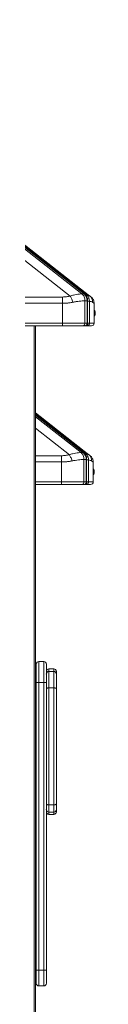
# Model space of a CAD drawing. Units: millimetres. Extents: x -7336 to 26880, y -1407 to 9333.
# Drawn here: x -4009 to -3891, y 7453 to 9314 of the extents above; entities that cross this region are included whole.
import ezdxf

# ---------------------------------------------------------------- set-up
doc = ezdxf.new("R2010")
doc.units = ezdxf.units.MM

msp = doc.modelspace()

# ---------------------------------------------------------------- linework, layer by layer
at = {"color": 7, "linetype": 'Continuous', "lineweight": 15}
for p, q in [((-3916, 8795.7), (-4579.5, 9314.1)), ((-4575.2, 9314.1), (-3911.8, 8795.7)), ((-3911, 8795.4), (-4574.4, 9313.8)), ((-3907.3, 8794.7), (-4570.6, 9312.9)), ((-3938.2, 8791.7), (-4133, 8944)), ((-4082.8, 8933.6), (-3901.2, 8791.7)), ((-5353, 8789.8), (-3953, 8789.8)), ((-3911.8, 8795.7), (-3916, 8795.7)), ((-3900.6, 8791.2), (-3901, 8791.5)), ((-3898.7, 8789.8), (-3896.3, 8787.4)), ((-3953, 8778), (-5353, 8778)), ((-3953, 8778), (-3953, 8740.3)), ((-3910.5, 8740.3), (-3910.5, 8782.6)), ((-3910.5, 8782.6), (-3906.3, 8782.6)), ((-3906.3, 8782.6), (-3906.3, 8740.3)), ((-3905.4, 8740.3), (-3905.4, 8782.6)), ((-3902, 8740.3), (-3902, 8781.9)), ((-3893, 8778), (-3893.2, 8778.1)), ((-3893, 8778), (-3893, 8740.3)), ((-3892, 8764.1), (-3893, 8764.1)), ((-3893, 8754.1), (-3892, 8754.1)), ((-3892, 8764.1), (-3892, 8754.1)), ((-3953, 8740.3), (-5353, 8740.3)), ((-5353, 8735.3), (-3953, 8735.3)), ((-4006.5, 8735.3), (-4006.5, 5845.3)), ((-4004, 8735.3), (-4004, 7096.3)), ((-3910.5, 8740.3), (-3953, 8740.3)), ((-3953, 8740.3), (-3953, 8735.3)), ((-3952.8, 8735.3), (-3951.6, 8735.3)), ((-3934.8, 8735.6), (-3933, 8735.3)), ((-3914.1, 8735.3), (-3909.8, 8735.3)), ((-3906.3, 8740.3), (-3910.5, 8740.3)), ((-3907, 8735.3), (-3906, 8735.3)), ((-3903.8, 8736.1), (-3903.8, 8736.1)), ((-3893, 8740.3), (-3902, 8740.3)), ((-4004, 8570.7), (-3903, 8491.7)), ((-3912.7, 8495.4), (-4004, 8566.8)), ((-3913.5, 8495.7), (-3917.8, 8495.7)), ((-3902.4, 8491.2), (-3902.7, 8491.5)), ((-3900.5, 8489.8), (-3898.1, 8487.4)), ((-3954.7, 8478), (-3954.7, 8440.3)), ((-3912.3, 8440.3), (-3912.3, 8482.6)), ((-3912.3, 8482.6), (-3908, 8482.6)), ((-3908, 8482.6), (-3908, 8440.3)), ((-3907.2, 8440.3), (-3907.2, 8482.6)), ((-3903.7, 8440.3), (-3903.7, 8481.9)), ((-3894.7, 8478), (-3895, 8478.1)), ((-3894.7, 8478), (-3894.7, 8440.3)), ((-3893.7, 8464.1), (-3894.7, 8464.1)), ((-3894.7, 8454.1), (-3893.7, 8454.1)), ((-3893.7, 8464.1), (-3893.7, 8454.1)), ((-4004, 8435.3), (-3954.7, 8435.3)), ((-3912.3, 8440.3), (-3954.7, 8440.3)), ((-3954.7, 8440.3), (-3954.7, 8435.3)), ((-3954.5, 8435.3), (-3953.4, 8435.3)), ((-3936.5, 8435.6), (-3934.7, 8435.3)), ((-3915.8, 8435.3), (-3911.6, 8435.3)), ((-3908, 8440.3), (-3912.3, 8440.3)), ((-3908.8, 8435.3), (-3907.7, 8435.3)), ((-3905.5, 8436.1), (-3905.5, 8436.1)), ((-3894.7, 8440.3), (-3903.7, 8440.3)), ((-3988.4, 8100.8), (-3997.4, 8100.8)), ((-4002.4, 8060.8), (-4002.4, 8095.8)), ((-3983.4, 8095.8), (-3983.4, 8060.8)), ((-3969.4, 8086.8), (-3978.4, 8086.8)), ((-3978.4, 8082), (-3978.4, 8050.8)), ((-3969.4, 8082), (-3978.4, 8082)), ((-3969.4, 8050.8), (-3969.4, 8082)), ((-3964.4, 8081.8), (-3964.4, 8077.1)), ((-3997.4, 8060.8), (-4002.4, 8060.8)), ((-4002.4, 7517.4), (-4002.4, 8060.8)), ((-3988.4, 8060.8), (-3997.4, 8060.8)), ((-3997.4, 8060.8), (-3997.4, 7517.4)), ((-3988.4, 8060.8), (-3983.4, 8060.8)), ((-3988.4, 7517.4), (-3988.4, 8060.8)), ((-3983.4, 8060.8), (-3983.4, 7517.4)), ((-3964.4, 8077.1), (-3964.4, 8049.7)), ((-3978.4, 8050.8), (-3978.4, 7829.7)), ((-3969.4, 8050.8), (-3978.4, 8050.8)), ((-3969.4, 7829.7), (-3969.4, 8050.8)), ((-3964.4, 8049.7), (-3964.4, 7831.9)), ((-3969.4, 7829.7), (-3978.4, 7829.7)), ((-3978.4, 7829.7), (-3978.4, 7815.9)), ((-3969.4, 7815.9), (-3969.4, 7829.7)), ((-3964.4, 7831.9), (-3964.4, 7820.9)), ((-3964.4, 7820.9), (-3964.4, 7816.7)), ((-3969.4, 7815.9), (-3978.4, 7815.9)), ((-3978.4, 7811.7), (-3969.4, 7811.7)), ((-4002.4, 7492.4), (-4002.4, 7517.4)), ((-4002.4, 7517.4), (-3997.4, 7517.4)), ((-3988.4, 7517.4), (-3997.4, 7517.4)), ((-3988.4, 7517.4), (-3983.4, 7517.4)), ((-3983.4, 7517.4), (-3983.4, 7492.4)), ((-3997.4, 7487.4), (-3988.4, 7487.4))]:
    msp.add_line(p, q, dxfattribs=at)
at = {"color": 8, "linetype": 'Continuous', "lineweight": 15}
for p, q in [((-3902, 8781.9), (-3905.4, 8781.9)), ((-3951.2, 8735.4), (-3951.5, 8735.3)), ((-3902, 8740.3), (-3905.4, 8740.3)), ((-3909.1, 8494.7), (-4004, 8568.9)), ((-4004, 8566.4), (-3913.5, 8495.7)), ((-3917.8, 8495.7), (-4004, 8563.1)), ((-3939.9, 8491.7), (-4004, 8541.8)), ((-4004, 8489.8), (-3954.7, 8489.8)), ((-3954.7, 8478), (-4004, 8478)), ((-3903.7, 8481.9), (-3907.2, 8481.9)), ((-3954.7, 8440.3), (-4004, 8440.3)), ((-3952.9, 8435.4), (-3953.3, 8435.3)), ((-3903.7, 8440.3), (-3907.2, 8440.3)), ((-3997.4, 8100.8), (-3997.4, 8060.8)), ((-3988.4, 8060.8), (-3988.4, 8100.8)), ((-3978.4, 8086.8), (-3978.4, 8082)), ((-3969.4, 8082), (-3969.4, 8086.8)), ((-3978.4, 7815.9), (-3978.4, 7811.7)), ((-3969.4, 7811.7), (-3969.4, 7815.9)), ((-3997.4, 7517.4), (-3997.4, 7487.4)), ((-3988.4, 7487.4), (-3988.4, 7517.4))]:
    msp.add_line(p, q, dxfattribs=at)
at = {"color": 8, "linetype": 'Continuous', "lineweight": 15, "flags": 128}
for points in [[(-3905.4, 8782.6), (-3905.5, 8782.6), (-3905.6, 8782.6), (-3905.9, 8782.6), (-3906.3, 8782.6)], [(-3907.2, 8482.6), (-3907.2, 8482.6), (-3907.4, 8482.6), (-3907.7, 8482.6), (-3908, 8482.6)]]:
    msp.add_lwpolyline(points, dxfattribs=at)
at = {"color": 7, "linetype": 'Continuous', "lineweight": 15, "flags": 128}
for points in [[(-3910.5, 8740.3), (-3910.6, 8739.3), (-3910.8, 8738.4), (-3911.1, 8737.5), (-3911.6, 8736.8), (-3912.1, 8736.1), (-3912.7, 8735.7), (-3913.4, 8735.4), (-3914.1, 8735.3)], [(-3909.8, 8735.3), (-3909.1, 8735.4), (-3908.5, 8735.7), (-3907.9, 8736.1), (-3907.3, 8736.8), (-3906.9, 8737.5), (-3906.6, 8738.4), (-3906.4, 8739.3), (-3906.3, 8740.3)], [(-3912.3, 8440.3), (-3912.4, 8439.3), (-3912.6, 8438.4), (-3912.9, 8437.5), (-3913.3, 8436.8), (-3913.9, 8436.1), (-3914.5, 8435.7), (-3915.1, 8435.4), (-3915.8, 8435.3)], [(-3911.6, 8435.3), (-3910.9, 8435.4), (-3910.2, 8435.7), (-3909.6, 8436.1), (-3909.1, 8436.8), (-3908.6, 8437.5), (-3908.3, 8438.4), (-3908.1, 8439.3), (-3908, 8440.3)], [(-3983.4, 8049.7), (-3983.3, 8049.9), (-3983.1, 8050.1), (-3982.6, 8050.3), (-3982, 8050.5), (-3981.2, 8050.6), (-3980.4, 8050.7), (-3979.4, 8050.7), (-3978.4, 8050.8)], [(-3969.4, 8050.8), (-3968.5, 8050.7), (-3967.5, 8050.7), (-3966.7, 8050.6), (-3965.9, 8050.5), (-3965.3, 8050.3), (-3964.8, 8050.1), (-3964.5, 8049.9), (-3964.4, 8049.7)], [(-3978.4, 7829.7), (-3979.4, 7829.7), (-3980.4, 7829.9), (-3981.2, 7830.1), (-3982, 7830.3), (-3982.6, 7830.7), (-3983.1, 7831), (-3983.3, 7831.4), (-3983.4, 7831.9)], [(-3964.4, 7831.9), (-3964.5, 7831.4), (-3964.8, 7831), (-3965.3, 7830.7), (-3965.9, 7830.3), (-3966.7, 7830.1), (-3967.5, 7829.9), (-3968.5, 7829.7), (-3969.4, 7829.7)]]:
    msp.add_lwpolyline(points, dxfattribs=at)
at = {"color": 7, "linetype": 'Continuous', "lineweight": 15}
for centre, radius, start, end in [((-3923, 8783.3), 16.7, 357.4575, 47.8338), ((-3904, 8759.1), 13, 0, 22.6199), ((-3904, 8759.1), 13, 337.3801, 0), ((-3898, 8740.3), 5, 270, 0), ((-3924.7, 8483.3), 16.7, 357.4575, 47.8338), ((-3905.7, 8459.1), 13, 0, 22.6199), ((-3905.7, 8459.1), 13, 337.3801, 0), ((-3899.7, 8440.3), 5, 270, 0), ((-3997.4, 8095.8), 5, 90, 180), ((-3988.4, 8095.8), 5, 0, 90), ((-3978.4, 8081.8), 5, 90, 180), ((-3978.5, 8077), 4.97, 89.6986, 179.6954), ((-3969.4, 8081.8), 5, 0, 90), ((-3969.4, 8077), 4.97, 0.3046, 90.3014), ((-3978.5, 7820.9), 4.97, 180.3621, 270.3576), ((-3969.4, 7820.9), 4.97, 269.6424, 359.6379), ((-3978.4, 7816.7), 5, 180, 270), ((-3969.4, 7816.7), 5, 270, 0), ((-3997.4, 7492.4), 5, 180, 270), ((-3988.4, 7492.4), 5, 270, 0)]:
    msp.add_arc(centre, radius, start, end, dxfattribs=at)
at = {"color": 8, "linetype": 'Continuous', "lineweight": 15}
for centre, radius, start, end in [((-3911.7, 8794.4), 1.29, 52.5866, 91.8714), ((-3907, 8737), 1.69, 229.7834, 268.8813), ((-3905.9, 8737.1), 1.86, 213.9787, 267.3293), ((-3913.5, 8494.4), 1.29, 52.5866, 91.8714), ((-3908.7, 8437), 1.69, 229.7834, 268.8813), ((-3907.6, 8437.1), 1.86, 213.9787, 267.3293)]:
    msp.add_arc(centre, radius, start, end, dxfattribs=at)
at = {"color": 7, "linetype": 'Continuous', "lineweight": 15}
for points, knots in [([(-3953, 8789.8), (-3951.7, 8789.8), (-3949.2, 8789.9), (-3945.4, 8790.2), (-3941.7, 8790.8), (-3939.4, 8791.4), (-3938.2, 8791.7)], [0, 0, 0, 0, 0.247445, 0.495926, 0.746442, 1, 1, 1, 1]), ([(-3938.2, 8791.7), (-3936.1, 8792.4), (-3932.1, 8793.6), (-3926.4, 8794.8), (-3920.9, 8795.6), (-3917.6, 8795.7), (-3916, 8795.7)], [0, 0, 0, 0, 0.253613, 0.502334, 0.752054, 1, 1, 1, 1]), ([(-3933.2, 8779.9), (-3933.6, 8781.2), (-3934.3, 8783.8), (-3935.6, 8787.1), (-3936.9, 8789.8), (-3937.8, 8791.1), (-3938.2, 8791.7)], [0, 0, 0, 0, 0.276494, 0.560854, 0.783507, 1, 1, 1, 1]), ([(-3905.4, 8782.6), (-3905.4, 8783.3), (-3905.5, 8784.3), (-3905.7, 8785.9), (-3905.9, 8787.1), (-3906.3, 8788.6), (-3906.9, 8790.1), (-3907.6, 8791.5), (-3908.5, 8792.9), (-3909.5, 8794.1), (-3910.3, 8795), (-3910.9, 8795.4), (-3911, 8795.4)], [0, 0, 0, 0, 0.143681, 0.202755, 0.300369, 0.401341, 0.509272, 0.621492, 0.736972, 0.854885, 0.974667, 1, 1, 1, 1]), ([(-3905.1, 8792.3), (-3905.4, 8792.8), (-3906.1, 8793.7), (-3906.9, 8794.3), (-3907.3, 8794.7)], [0, 0, 0, 0, 0.4991114, 1, 1, 1, 1]), ([(-3901.2, 8791.7), (-3902.1, 8792.3), (-3903.8, 8793.5), (-3906.2, 8794.3), (-3907.3, 8794.7)], [0, 0, 0, 0, 0.50487, 1, 1, 1, 1]), ([(-3902.8, 8787.6), (-3903, 8788.4), (-3903.6, 8790.2), (-3904.6, 8791.6), (-3905.1, 8792.3)], [0, 0, 0, 0, 0.4990847, 1, 1, 1, 1]), ([(-3902, 8781.9), (-3902, 8782.9), (-3902.1, 8784.8), (-3902.5, 8786.6), (-3902.8, 8787.6)], [0, 0, 0, 0, 0.500501, 1, 1, 1, 1]), ([(-3896.3, 8779.9), (-3896.3, 8781.1), (-3896.2, 8783.4), (-3897.2, 8786.6), (-3898.8, 8789.6), (-3900.4, 8791), (-3901.2, 8791.7)], [0, 0, 0, 0, 0.246439, 0.5, 0.753561, 1, 1, 1, 1]), ([(-3901.2, 8791.7), (-3900.8, 8791.4), (-3900.1, 8790.8), (-3899.3, 8790.2), (-3898.8, 8789.9), (-3898.8, 8789.8), (-3898.7, 8789.8)], [0, 0, 0, 0, 0.2535396, 0.5040737, 0.7525375, 1, 1, 1, 1]), ([(-3893.2, 8778.1), (-3893.2, 8778.9), (-3893.2, 8780.5), (-3893.8, 8783), (-3894.8, 8785.4), (-3895.8, 8786.8), (-3896.3, 8787.4)], [0, 0, 0, 0, 0.2494989, 0.5012678, 0.7524261, 1, 1, 1, 1]), ([(-3933.2, 8779.9), (-3935.4, 8779.5), (-3939.6, 8778.8), (-3946.3, 8778.1), (-3950.7, 8778), (-3953, 8778)], [0, 0, 0, 0, 0.335643, 0.668008, 1, 1, 1, 1]), ([(-3910.5, 8782.6), (-3912.2, 8782.5), (-3915.5, 8782.5), (-3921, 8781.9), (-3927, 8781.1), (-3931.1, 8780.3), (-3933.2, 8779.9)], [0, 0, 0, 0, 0.248558, 0.498817, 0.746905, 1, 1, 1, 1]), ([(-3896.3, 8779.9), (-3897.1, 8780.3), (-3898.6, 8781.1), (-3900.9, 8781.6), (-3902, 8781.9)], [0, 0, 0, 0, 0.504902, 1, 1, 1, 1]), ([(-3953, 8735.3), (-3950.6, 8735.3), (-3945.8, 8735.3), (-3938.7, 8735.3), (-3931.9, 8735.3), (-3925.4, 8735.3), (-3919.4, 8735.3), (-3915.8, 8735.3), (-3914.1, 8735.3)], [0, 0, 0, 0, 0.1666087, 0.3333869, 0.4999981, 0.6665994, 0.8333853, 1, 1, 1, 1]), ([(-3909.8, 8735.3), (-3909.5, 8735.3), (-3908.8, 8735.4), (-3907.9, 8735.8), (-3907, 8736.4), (-3906.3, 8737.2), (-3905.9, 8738), (-3905.7, 8738.6), (-3905.5, 8739.1), (-3905.5, 8739.4), (-3905.4, 8739.7), (-3905.4, 8739.9), (-3905.4, 8740), (-3905.4, 8740.1), (-3905.4, 8740.1), (-3905.4, 8740.2), (-3905.4, 8740.2), (-3905.4, 8740.3), (-3905.4, 8740.3)], [0, 0, 0, 0, 0.130808, 0.276956, 0.424649, 0.571048, 0.69599, 0.784599, 0.847498, 0.89209, 0.923669, 0.946016, 0.961824, 0.973004, 0.980911, 0.986502, 0.990455, 1, 1, 1, 1]), ([(-3909.7, 8735.3), (-3909.6, 8735.3), (-3909.2, 8735.3), (-3908.3, 8735.3), (-3907.5, 8735.3), (-3907, 8735.3)], [0, 0, 0, 0, 0.047326, 0.380704, 1, 1, 1, 1]), ([(-3903.8, 8736.1), (-3904.1, 8735.9), (-3904.8, 8735.4), (-3905.5, 8735.3), (-3906, 8735.3)], [0, 0, 0, 0, 0.438658, 1, 1, 1, 1]), ([(-3906, 8735.3), (-3904.8, 8735.3), (-3902.3, 8735.3), (-3899.9, 8735.3), (-3898.3, 8735.3), (-3898.1, 8735.3), (-3898, 8735.3)], [0, 0, 0, 0, 0.248829, 0.5, 0.751171, 1, 1, 1, 1]), ([(-3902, 8740.3), (-3902, 8739.9), (-3902, 8739.1), (-3902.4, 8737.9), (-3903, 8736.9), (-3903.5, 8736.4), (-3903.8, 8736.1)], [0, 0, 0, 0, 0.24898, 0.502144, 0.743607, 1, 1, 1, 1]), ([(-3954.7, 8489.8), (-3953.5, 8489.8), (-3950.9, 8489.9), (-3947.2, 8490.2), (-3943.5, 8490.8), (-3941.1, 8491.4), (-3939.9, 8491.7)], [0, 0, 0, 0, 0.247445, 0.495926, 0.746442, 1, 1, 1, 1]), ([(-3939.9, 8491.7), (-3937.9, 8492.4), (-3933.9, 8493.6), (-3928.1, 8494.8), (-3922.7, 8495.6), (-3919.4, 8495.7), (-3917.8, 8495.7)], [0, 0, 0, 0, 0.253613, 0.502334, 0.752054, 1, 1, 1, 1]), ([(-3935, 8479.9), (-3935.3, 8481.2), (-3936, 8483.8), (-3937.3, 8487.1), (-3938.7, 8489.8), (-3939.5, 8491.1), (-3939.9, 8491.7)], [0, 0, 0, 0, 0.2764939, 0.5608538, 0.7835066, 1, 1, 1, 1]), ([(-3907.2, 8482.6), (-3907.2, 8483.3), (-3907.2, 8484.3), (-3907.4, 8485.9), (-3907.7, 8487.1), (-3908.1, 8488.6), (-3908.7, 8490.1), (-3909.4, 8491.5), (-3910.2, 8492.9), (-3911.3, 8494.1), (-3912.1, 8495), (-3912.6, 8495.4), (-3912.7, 8495.4)], [0, 0, 0, 0, 0.143681, 0.202755, 0.300369, 0.401341, 0.509272, 0.621492, 0.736972, 0.854885, 0.974667, 1, 1, 1, 1]), ([(-3906.8, 8492.3), (-3907.2, 8492.8), (-3907.9, 8493.7), (-3908.7, 8494.3), (-3909.1, 8494.7)], [0, 0, 0, 0, 0.499111, 1, 1, 1, 1]), ([(-3903, 8491.7), (-3903.9, 8492.3), (-3905.6, 8493.5), (-3907.9, 8494.3), (-3909.1, 8494.7)], [0, 0, 0, 0, 0.50487, 1, 1, 1, 1]), ([(-3904.5, 8487.6), (-3904.8, 8488.4), (-3905.4, 8490.2), (-3906.4, 8491.6), (-3906.8, 8492.3)], [0, 0, 0, 0, 0.499085, 1, 1, 1, 1]), ([(-3898.1, 8479.9), (-3898, 8481.1), (-3898, 8483.4), (-3898.9, 8486.6), (-3900.6, 8489.6), (-3902.2, 8491), (-3903, 8491.7)], [0, 0, 0, 0, 0.246439, 0.5, 0.753561, 1, 1, 1, 1]), ([(-3903, 8491.7), (-3902.6, 8491.4), (-3901.8, 8490.8), (-3901.1, 8490.2), (-3900.6, 8489.9), (-3900.5, 8489.8), (-3900.5, 8489.8)], [0, 0, 0, 0, 0.25354, 0.504074, 0.752538, 1, 1, 1, 1]), ([(-3935, 8479.9), (-3937.1, 8479.5), (-3941.4, 8478.8), (-3948, 8478.1), (-3952.5, 8478), (-3954.7, 8478)], [0, 0, 0, 0, 0.335643, 0.668008, 1, 1, 1, 1]), ([(-3912.3, 8482.6), (-3913.9, 8482.5), (-3917.2, 8482.5), (-3922.8, 8481.9), (-3928.7, 8481.1), (-3932.9, 8480.3), (-3935, 8479.9)], [0, 0, 0, 0, 0.248558, 0.498817, 0.746905, 1, 1, 1, 1]), ([(-3903.7, 8481.9), (-3903.8, 8482.9), (-3903.8, 8484.8), (-3904.3, 8486.6), (-3904.5, 8487.6)], [0, 0, 0, 0, 0.500501, 1, 1, 1, 1]), ([(-3898.1, 8479.9), (-3898.8, 8480.3), (-3900.4, 8481.1), (-3902.6, 8481.6), (-3903.7, 8481.9)], [0, 0, 0, 0, 0.5049018, 1, 1, 1, 1]), ([(-3894.9, 8478.1), (-3894.9, 8478.9), (-3894.9, 8480.5), (-3895.5, 8483), (-3896.6, 8485.4), (-3897.6, 8486.8), (-3898.1, 8487.4)], [0, 0, 0, 0, 0.249499, 0.501268, 0.752426, 1, 1, 1, 1]), ([(-3954.7, 8435.3), (-3952.3, 8435.3), (-3947.5, 8435.3), (-3940.4, 8435.3), (-3933.6, 8435.3), (-3927.1, 8435.3), (-3921.1, 8435.3), (-3917.6, 8435.3), (-3915.8, 8435.3)], [0, 0, 0, 0, 0.166609, 0.333387, 0.499998, 0.666599, 0.833385, 1, 1, 1, 1]), ([(-3911.6, 8435.3), (-3911.3, 8435.3), (-3910.6, 8435.4), (-3909.6, 8435.8), (-3908.7, 8436.4), (-3908.1, 8437.2), (-3907.6, 8438), (-3907.4, 8438.6), (-3907.3, 8439.1), (-3907.2, 8439.4), (-3907.2, 8439.7), (-3907.2, 8439.9), (-3907.2, 8440), (-3907.2, 8440.1), (-3907.2, 8440.1), (-3907.2, 8440.2), (-3907.2, 8440.2), (-3907.2, 8440.3), (-3907.2, 8440.3)], [0, 0, 0, 0, 0.130808, 0.276956, 0.424649, 0.571048, 0.69599, 0.784599, 0.847498, 0.89209, 0.923669, 0.946016, 0.961824, 0.973004, 0.980911, 0.986502, 0.990455, 1, 1, 1, 1]), ([(-3911.4, 8435.3), (-3911.4, 8435.3), (-3911, 8435.3), (-3910, 8435.3), (-3909.2, 8435.3), (-3908.8, 8435.3)], [0, 0, 0, 0, 0.047326, 0.380704, 1, 1, 1, 1]), ([(-3905.5, 8436.1), (-3905.8, 8435.9), (-3906.5, 8435.4), (-3907.3, 8435.3), (-3907.7, 8435.3)], [0, 0, 0, 0, 0.438658, 1, 1, 1, 1]), ([(-3907.7, 8435.3), (-3906.5, 8435.3), (-3904.1, 8435.3), (-3901.6, 8435.3), (-3900, 8435.3), (-3899.8, 8435.3), (-3899.7, 8435.3)], [0, 0, 0, 0, 0.248829, 0.5, 0.751171, 1, 1, 1, 1]), ([(-3903.7, 8440.3), (-3903.8, 8439.9), (-3903.8, 8439.1), (-3904.2, 8437.9), (-3904.7, 8436.9), (-3905.2, 8436.4), (-3905.5, 8436.1)], [0, 0, 0, 0, 0.24898, 0.502144, 0.743607, 1, 1, 1, 1])]:
    msp.add_open_spline(points, degree=3, knots=knots, dxfattribs=at)
for points in [[(-3953, 8789.8), (-3953, 8789), (-3953, 8787.5), (-3953, 8784.6), (-3953, 8781.4), (-3953, 8779.1), (-3953, 8778)], [(-3916, 8795.7), (-3915.2, 8795), (-3913.6, 8793.5), (-3911.9, 8790.3), (-3910.8, 8786.6), (-3910.6, 8783.9), (-3910.5, 8782.6)], [(-3954.7, 8489.8), (-3954.7, 8489), (-3954.7, 8487.5), (-3954.7, 8484.6), (-3954.7, 8481.4), (-3954.7, 8479.1), (-3954.7, 8478)], [(-3917.8, 8495.7), (-3917, 8495), (-3915.4, 8493.5), (-3913.7, 8490.3), (-3912.5, 8486.6), (-3912.4, 8483.9), (-3912.3, 8482.6)]]:
    msp.add_open_spline(points, degree=3, dxfattribs=at)
at = {"color": 8, "linetype": 'Continuous', "lineweight": 15}
for points, knots in [([(-3907.3, 8794.7), (-3907.5, 8794.7), (-3907.7, 8794.8), (-3908.3, 8794.7), (-3908.8, 8794.5), (-3909.2, 8794.3), (-3909.4, 8794.1), (-3909.5, 8794)], [0, 0, 0, 0, 0.2329508, 0.4659017, 0.6988525, 0.9318033, 1, 1, 1, 1]), ([(-3905.1, 8792.3), (-3905.2, 8792.4), (-3905.5, 8792.4), (-3906, 8792.4), (-3906.5, 8792.2), (-3907.1, 8792), (-3907.5, 8791.7), (-3907.7, 8791.6)], [0, 0, 0, 0, 0.221121, 0.380825, 0.57631, 0.806452, 1, 1, 1, 1]), ([(-3902.8, 8787.6), (-3902.9, 8787.6), (-3903.1, 8787.6), (-3903.6, 8787.6), (-3904.2, 8787.5), (-3904.9, 8787.4), (-3905.5, 8787.2), (-3905.8, 8787.1), (-3905.9, 8787)], [0, 0, 0, 0, 0.1637553, 0.3409352, 0.5283492, 0.7213333, 0.9143174, 1, 1, 1, 1]), ([(-3893.2, 8778.1), (-3893.3, 8778.1), (-3893.4, 8778.2), (-3894.3, 8778.8), (-3895.6, 8779.5), (-3896.3, 8779.9)], [0, 0, 0, 0, 0.112406, 0.554024, 1, 1, 1, 1]), ([(-3906.3, 8737.2), (-3906.3, 8737.2), (-3906.1, 8737), (-3905.7, 8736.7), (-3905.2, 8736.4), (-3904.7, 8736.2), (-3904.2, 8736.1), (-3903.9, 8736.1), (-3903.8, 8736.1)], [0, 0, 0, 0, 0.037603, 0.239221, 0.440839, 0.637494, 0.824916, 1, 1, 1, 1]), ([(-3909.1, 8494.7), (-3909.2, 8494.7), (-3909.5, 8494.8), (-3910, 8494.7), (-3910.5, 8494.5), (-3910.9, 8494.3), (-3911.2, 8494.1), (-3911.2, 8494)], [0, 0, 0, 0, 0.232951, 0.465902, 0.698853, 0.931803, 1, 1, 1, 1]), ([(-3906.8, 8492.3), (-3907, 8492.4), (-3907.2, 8492.4), (-3907.7, 8492.4), (-3908.3, 8492.2), (-3908.9, 8492), (-3909.3, 8491.7), (-3909.5, 8491.6)], [0, 0, 0, 0, 0.221121, 0.380825, 0.57631, 0.806452, 1, 1, 1, 1]), ([(-3904.5, 8487.6), (-3904.6, 8487.6), (-3904.9, 8487.6), (-3905.4, 8487.6), (-3906, 8487.5), (-3906.7, 8487.4), (-3907.3, 8487.2), (-3907.6, 8487.1), (-3907.7, 8487)], [0, 0, 0, 0, 0.163755, 0.340935, 0.528349, 0.721333, 0.914317, 1, 1, 1, 1]), ([(-3895, 8478.1), (-3895, 8478.1), (-3895.2, 8478.2), (-3896.1, 8478.8), (-3897.4, 8479.5), (-3898.1, 8479.9)], [0, 0, 0, 0, 0.112406, 0.554024, 1, 1, 1, 1]), ([(-3908.1, 8437.2), (-3908, 8437.2), (-3907.9, 8437), (-3907.5, 8436.7), (-3906.9, 8436.4), (-3906.4, 8436.2), (-3905.9, 8436.1), (-3905.7, 8436.1), (-3905.5, 8436.1)], [0, 0, 0, 0, 0.037603, 0.239221, 0.440839, 0.637494, 0.824916, 1, 1, 1, 1])]:
    msp.add_open_spline(points, degree=3, knots=knots, dxfattribs=at)
for points in [[(-3906.3, 8740.3), (-3906, 8740.3), (-3905.5, 8740.3), (-3905.5, 8740.3), (-3905.4, 8740.3)], [(-3908, 8440.3), (-3907.8, 8440.3), (-3907.3, 8440.3), (-3907.2, 8440.3), (-3907.2, 8440.3)]]:
    msp.add_open_spline(points, degree=3, dxfattribs=at)

doc.saveas('drawing.dxf')
